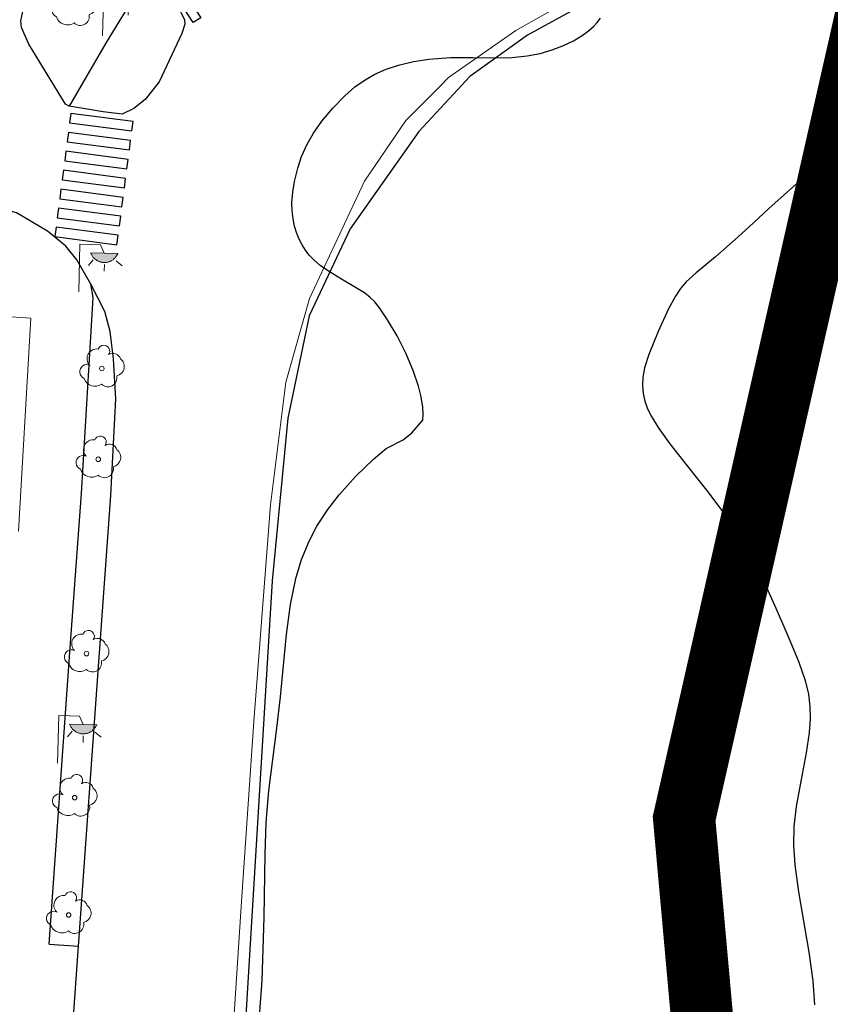
# Model space of a CAD drawing. Units: millimetres. Extents: x 522000 to 523845, y 4362000 to 4364649.
# Drawn here: x 522276 to 522316, y 4363169 to 4363217 of the extents above; entities that cross this region are included whole.
import ezdxf

# ---------------------------------------------------------------- set-up
doc = ezdxf.new("R2010")
doc.units = ezdxf.units.MM
doc.linetypes.add('DGN Style 2', pattern=[29.06096, 17.436576, -11.624384])
for name, color, linetype in [('Arbre Aïllat Lineal', 82, 'Continuous'), ('Arbre Aïllat Ornamental', 82, 'Continuous'), ('Enllumenat', 7, 'Continuous'), ('Linia de Voravia', 7, 'Continuous'), ('Linia de Zona Enjardinada', 7, 'Continuous'), ('Mur Paret', 7, 'Continuous'), ('Pas de Vianants', 9, 'Continuous')]:
    doc.layers.add(name, color=color, linetype=linetype)
for name, color, linetype, lineweight in [('Carretera', 7, 'Continuous', 0), ('Façana Edifici', 1, 'Continuous', 0), ('LIMITES_LIMITE_SERVICIO', 5, 'DGN Style 2', 80)]:
    doc.layers.add(name, color=color, linetype=linetype, lineweight=lineweight)

# ---------------------------------------------------------------- blocks, each defined once
blk = doc.blocks.new('ARBOL_ports_1')
at = {"layer": 'Arbre Aïllat Ornamental', "color": 3, "linetype": 'Continuous', "lineweight": 0}
blk.add_circle((0, 0), 0.11, dxfattribs=at)
at = {"layer": 'Arbre Aïllat Ornamental', "color": 3, "linetype": 'Continuous', "lineweight": 0, "extrusion": (0, 0, -1)}
for centre, radius, start, end in [((0.237, 0.47), 0.473, 318.4777, 98.4441), ((-0.098, 0.834), 0.285, 21.2873, 215.0104), ((-0.535, 0.351), 0.38, 57.4839, 163.0897), ((0.723, -0.16), 0.344, 293.0951, 118.2236), ((-0.625, 0.092), 0.459, 126.5132, 258.2357), ((-0.297, -0.455), 0.433, 167.037, 314.479), ((0.325, -0.303), 0.56, 235.3409, 341.9668)]:
    blk.add_arc(centre, radius, start, end, dxfattribs=at)
blk = doc.blocks.new('farola_ports_76')
at = {"layer": 'Enllumenat', "linetype": 'Continuous', "lineweight": 0}
blk.add_hatch(color=2, dxfattribs=at).paths.add_polyline_path([(1.228, 1.863), (1.888, 1.846), (1.888, 1.836), (1.867, 1.797), (1.847, 1.777), (1.826, 1.738), (1.805, 1.708), (1.784, 1.679), (1.763, 1.649), (1.743, 1.62), (1.712, 1.6), (1.681, 1.571), (1.661, 1.542), (1.62, 1.523), (1.6, 1.503), (1.559, 1.484), (1.518, 1.465), (1.498, 1.455), (1.458, 1.446), (1.417, 1.427), (1.377, 1.428), (1.347, 1.419), (1.317, 1.41), (1.277, 1.411), (1.237, 1.412), (1.197, 1.413), (1.157, 1.414), (1.117, 1.415), (1.087, 1.426), (1.057, 1.436), (1.017, 1.447), (0.977, 1.458), (0.938, 1.479), (0.918, 1.49), (0.879, 1.511), (0.839, 1.532), (0.819, 1.552), (0.78, 1.583), (0.761, 1.604), (0.731, 1.625), (0.702, 1.655), (0.683, 1.686), (0.663, 1.716), (0.644, 1.747), (0.625, 1.777), (0.605, 1.808), (0.586, 1.849), (0.577, 1.879)])
at = {"layer": 'Enllumenat', "color": 7, "linetype": 'Continuous', "lineweight": 0, "flags": 128}
for points in [[(0, 0), (0.056, 2.292)], [(0.056, 2.292), (1.047, 2.268)], [(1.047, 2.268), (1.228, 1.863)], [(0.699, 1.545), (0.472, 1.27)], [(1.799, 1.488), (2.094, 1.25)], [(1.234, 1.312), (1.226, 0.991)]]:
    blk.add_lwpolyline(points, dxfattribs=at)
blk.add_lwpolyline([(1.228, 1.863), (1.888, 1.846), (1.888, 1.836), (1.867, 1.797), (1.847, 1.777), (1.826, 1.738), (1.805, 1.708), (1.784, 1.679), (1.763, 1.649), (1.743, 1.62), (1.712, 1.6), (1.681, 1.571), (1.661, 1.542), (1.62, 1.523), (1.6, 1.503), (1.559, 1.484), (1.518, 1.465), (1.498, 1.455), (1.458, 1.446), (1.417, 1.427), (1.377, 1.428), (1.347, 1.419), (1.317, 1.41), (1.277, 1.411), (1.237, 1.412), (1.197, 1.413), (1.157, 1.414), (1.117, 1.415), (1.087, 1.426), (1.057, 1.436), (1.017, 1.447), (0.977, 1.458), (0.938, 1.479), (0.918, 1.49), (0.879, 1.511), (0.839, 1.532), (0.819, 1.552), (0.78, 1.583), (0.761, 1.604), (0.731, 1.625), (0.702, 1.655), (0.683, 1.686), (0.663, 1.716), (0.644, 1.747), (0.625, 1.777), (0.605, 1.808), (0.586, 1.849), (0.577, 1.879)], close=True, dxfattribs=at)
blk = doc.blocks.new('farola_ports_119')
at = {"layer": 'Enllumenat', "linetype": 'Continuous', "lineweight": 0}
blk.add_hatch(color=2, dxfattribs=at).paths.add_polyline_path([(1.228, 1.863), (1.888, 1.846), (1.888, 1.836), (1.867, 1.797), (1.847, 1.777), (1.826, 1.738), (1.805, 1.708), (1.784, 1.679), (1.763, 1.649), (1.743, 1.62), (1.712, 1.6), (1.681, 1.571), (1.661, 1.542), (1.62, 1.523), (1.6, 1.503), (1.559, 1.484), (1.518, 1.465), (1.498, 1.455), (1.458, 1.446), (1.417, 1.427), (1.377, 1.428), (1.347, 1.419), (1.317, 1.41), (1.277, 1.411), (1.237, 1.412), (1.197, 1.413), (1.157, 1.414), (1.117, 1.415), (1.087, 1.426), (1.057, 1.436), (1.017, 1.447), (0.977, 1.458), (0.938, 1.479), (0.918, 1.49), (0.879, 1.511), (0.839, 1.532), (0.819, 1.552), (0.78, 1.583), (0.761, 1.604), (0.731, 1.625), (0.702, 1.655), (0.683, 1.686), (0.663, 1.716), (0.644, 1.747), (0.625, 1.777), (0.605, 1.808), (0.586, 1.849), (0.577, 1.879)])
at = {"layer": 'Enllumenat', "color": 7, "linetype": 'Continuous', "lineweight": 0, "flags": 128}
for points in [[(0, 0), (0.056, 2.292)], [(0.056, 2.292), (1.047, 2.268)], [(1.047, 2.268), (1.228, 1.863)], [(0.699, 1.545), (0.472, 1.27)], [(1.799, 1.488), (2.094, 1.25)], [(1.234, 1.312), (1.226, 0.991)]]:
    blk.add_lwpolyline(points, dxfattribs=at)
blk.add_lwpolyline([(1.228, 1.863), (1.888, 1.846), (1.888, 1.836), (1.867, 1.797), (1.847, 1.777), (1.826, 1.738), (1.805, 1.708), (1.784, 1.679), (1.763, 1.649), (1.743, 1.62), (1.712, 1.6), (1.681, 1.571), (1.661, 1.542), (1.62, 1.523), (1.6, 1.503), (1.559, 1.484), (1.518, 1.465), (1.498, 1.455), (1.458, 1.446), (1.417, 1.427), (1.377, 1.428), (1.347, 1.419), (1.317, 1.41), (1.277, 1.411), (1.237, 1.412), (1.197, 1.413), (1.157, 1.414), (1.117, 1.415), (1.087, 1.426), (1.057, 1.436), (1.017, 1.447), (0.977, 1.458), (0.938, 1.479), (0.918, 1.49), (0.879, 1.511), (0.839, 1.532), (0.819, 1.552), (0.78, 1.583), (0.761, 1.604), (0.731, 1.625), (0.702, 1.655), (0.683, 1.686), (0.663, 1.716), (0.644, 1.747), (0.625, 1.777), (0.605, 1.808), (0.586, 1.849), (0.577, 1.879)], close=True, dxfattribs=at)
blk = doc.blocks.new('farola_ports_120')
at = {"layer": 'Enllumenat', "linetype": 'Continuous', "lineweight": 0}
blk.add_hatch(color=2, dxfattribs=at).paths.add_polyline_path([(1.228, 1.863), (1.888, 1.846), (1.888, 1.836), (1.867, 1.797), (1.847, 1.777), (1.826, 1.738), (1.805, 1.708), (1.784, 1.679), (1.763, 1.649), (1.743, 1.62), (1.712, 1.6), (1.681, 1.571), (1.661, 1.542), (1.62, 1.523), (1.6, 1.503), (1.559, 1.484), (1.518, 1.465), (1.498, 1.455), (1.458, 1.446), (1.417, 1.427), (1.377, 1.428), (1.347, 1.419), (1.317, 1.41), (1.277, 1.411), (1.237, 1.412), (1.197, 1.413), (1.157, 1.414), (1.117, 1.415), (1.087, 1.426), (1.057, 1.436), (1.017, 1.447), (0.977, 1.458), (0.938, 1.479), (0.918, 1.49), (0.879, 1.511), (0.839, 1.532), (0.819, 1.552), (0.78, 1.583), (0.761, 1.604), (0.731, 1.625), (0.702, 1.655), (0.683, 1.686), (0.663, 1.716), (0.644, 1.747), (0.625, 1.777), (0.605, 1.808), (0.586, 1.849), (0.577, 1.879)])
at = {"layer": 'Enllumenat', "color": 7, "linetype": 'Continuous', "lineweight": 0, "flags": 128}
for points in [[(0, 0), (0.056, 2.292)], [(0.056, 2.292), (1.047, 2.268)], [(1.047, 2.268), (1.228, 1.863)], [(0.699, 1.545), (0.472, 1.27)], [(1.799, 1.488), (2.094, 1.25)], [(1.234, 1.312), (1.226, 0.991)]]:
    blk.add_lwpolyline(points, dxfattribs=at)
blk.add_lwpolyline([(1.228, 1.863), (1.888, 1.846), (1.888, 1.836), (1.867, 1.797), (1.847, 1.777), (1.826, 1.738), (1.805, 1.708), (1.784, 1.679), (1.763, 1.649), (1.743, 1.62), (1.712, 1.6), (1.681, 1.571), (1.661, 1.542), (1.62, 1.523), (1.6, 1.503), (1.559, 1.484), (1.518, 1.465), (1.498, 1.455), (1.458, 1.446), (1.417, 1.427), (1.377, 1.428), (1.347, 1.419), (1.317, 1.41), (1.277, 1.411), (1.237, 1.412), (1.197, 1.413), (1.157, 1.414), (1.117, 1.415), (1.087, 1.426), (1.057, 1.436), (1.017, 1.447), (0.977, 1.458), (0.938, 1.479), (0.918, 1.49), (0.879, 1.511), (0.839, 1.532), (0.819, 1.552), (0.78, 1.583), (0.761, 1.604), (0.731, 1.625), (0.702, 1.655), (0.683, 1.686), (0.663, 1.716), (0.644, 1.747), (0.625, 1.777), (0.605, 1.808), (0.586, 1.849), (0.577, 1.879)], close=True, dxfattribs=at)

msp = doc.modelspace()

# ---------------------------------------------------------------- linework, layer by layer
at = {"layer": 'Arbre Aïllat Lineal', "linetype": 'Continuous', "flags": 128}
for points in [[(522289.34, 4363187.22), (522289.54, 4363188.67), (522289.79, 4363189.92), (522290.07, 4363190.84), (522290.43, 4363191.72), (522290.81, 4363192.44), (522291.34, 4363193.25), (522291.88, 4363193.95), (522292.68, 4363194.85), (522293.53, 4363195.68), (522294.15, 4363196.19), (522294.97, 4363196.6), (522295.38, 4363196.94), (522295.92, 4363197.55), (522295.93, 4363197.84), (522295.91, 4363198.19), (522295.83, 4363198.68), (522295.71, 4363199.2), (522295.47, 4363199.9), (522295.11, 4363200.76), (522294.67, 4363201.63), (522294.21, 4363202.4), (522293.83, 4363202.97), (522293.58, 4363203.28), (522293.37, 4363203.48), (522293.1, 4363203.69), (522292.67, 4363203.96), (522291.99, 4363204.36), (522291.36, 4363204.74), (522290.97, 4363205.01), (522290.66, 4363205.29), (522290.44, 4363205.52), (522290.26, 4363205.75), (522290.09, 4363206.01), (522289.95, 4363206.29), (522289.82, 4363206.6), (522289.73, 4363206.91), (522289.66, 4363207.26), (522289.61, 4363207.65), (522289.6, 4363208.06), (522289.64, 4363208.56), (522289.72, 4363209.06), (522289.88, 4363209.71), (522290.07, 4363210.27), (522290.34, 4363210.86), (522290.64, 4363211.4), (522291.05, 4363211.98), (522291.57, 4363212.61), (522292.15, 4363213.2), (522292.64, 4363213.63), (522293.13, 4363213.97), (522293.6, 4363214.24), (522294.14, 4363214.48), (522294.74, 4363214.68), (522295.47, 4363214.86), (522296.21, 4363214.97), (522297.25, 4363215.04), (522298.33, 4363215.05), (522299.34, 4363215.03), (522300.21, 4363215.05), (522300.95, 4363215.12), (522301.57, 4363215.24), (522302.15, 4363215.41), (522302.7, 4363215.62), (522303.18, 4363215.85), (522303.6, 4363216.1), (522303.91, 4363216.33), (522304.14, 4363216.54), (522304.32, 4363216.73), (522304.48, 4363216.94)], [(522315.75, 4363210.25), (522315.51, 4363210.14), (522315.22, 4363209.97), (522314.76, 4363209.63), (522314.09, 4363209.08), (522313.35, 4363208.43), (522312.6, 4363207.76), (522311.86, 4363207.08)], [(522311.86, 4363207.08), (522311.13, 4363206.4), (522310.03, 4363205.44), (522309.1, 4363204.66), (522308.61, 4363204.22), (522308.34, 4363203.9), (522308.1, 4363203.54), (522307.77, 4363202.92), (522307.27, 4363201.83), (522306.82, 4363200.72), (522306.61, 4363200.08), (522306.53, 4363199.63), (522306.51, 4363199.24), (522306.55, 4363198.85), (522306.63, 4363198.48), (522306.76, 4363198.11), (522306.94, 4363197.73), (522307.26, 4363197.21), (522307.83, 4363196.42), (522308.66, 4363195.35), (522309.59, 4363194.18), (522310.49, 4363193), (522311.23, 4363191.93), (522311.76, 4363191.03), (522312.33, 4363189.85), (522312.94, 4363188.49), (522313.54, 4363187.13), (522314.05, 4363185.89), (522314.35, 4363185), (522314.51, 4363184.35), (522314.58, 4363183.75), (522314.6, 4363183.17), (522314.55, 4363182.48), (522314.41, 4363181.51), (522314.16, 4363180.22), (522313.93, 4363178.93), (522313.81, 4363177.96), (522313.79, 4363177.06), (522313.86, 4363176.11), (522314.04, 4363174.81), (522314.54, 4363171.9), (522314.73, 4363170.52), (522314.81, 4363169.36)], [(522288.06, 4363169.02), (522288.16, 4363170.54), (522288.22, 4363172.06), (522288.27, 4363173.58), (522288.31, 4363176.62), (522288.36, 4363178.15), (522288.48, 4363179.68), (522288.88, 4363182.7), (522289.05, 4363184.21), (522289.19, 4363185.72), (522289.34, 4363187.22)]]:
    msp.add_lwpolyline(points, dxfattribs=at)
at = {"layer": 'Carretera', "linetype": 'Continuous', "flags": 128}
for points in [[(522349.73, 4363242.24), (522347.26, 4363241.81), (522340.76, 4363238.67), (522333.54, 4363234.98), (522326.54, 4363231.08), (522319.74, 4363227.23), (522313.76, 4363223.86), (522306.93, 4363220.05), (522300.4, 4363216.35), (522297.16, 4363214.08), (522296.8, 4363213.72)], [(522296.8, 4363213.72), (522295.09, 4363212.01), (522293.1, 4363209.09), (522290.45, 4363203.42), (522289.31, 4363199.39), (522288.56, 4363193.47), (522287.76, 4363183.03), (522287.19, 4363174.59), (522286.69, 4363166.95), (522286.31, 4363161.04), (522285.88, 4363153.39), (522285.45, 4363145.4), (522285.01, 4363137.42), (522284.58, 4363129.43), (522284.14, 4363121.44), (522283.7, 4363113.34), (522283.22, 4363104.66), (522282.71, 4363096.56), (522282.18, 4363088.41), (522281.6, 4363079.4)]]:
    msp.add_lwpolyline(points, dxfattribs=at)
at = {"layer": 'Façana Edifici', "linetype": 'Continuous', "flags": 128}
msp.add_lwpolyline([(522264.83, 4363203.3), (522277.01, 4363202.48), (522276.42, 4363192.21)], dxfattribs=at)
at = {"layer": 'LIMITES_LIMITE_SERVICIO', "ltscale": 0.8, "const_width": 3, "flags": 128}
msp.add_lwpolyline([(523099.809, 4363404.046), (523101.899, 4363416.666), (523087.349, 4363439.556), (523068.999, 4363483.046), (523065.339, 4363533.716), (523060.669, 4363575.726), (523062.399, 4363618.046), (523070.569, 4363657.626), (523078.329, 4363667.906), (523082.388, 4363672.827), (523096.483, 4363682.769), (523112.74, 4363694.396), (523110.35, 4363728.269), (523103.713, 4363748.179), (523097.701, 4363756.627), (523089.548, 4363762.344), (523061.335, 4363779.591), (523018.852, 4363804.457), (522997.145, 4363821.084), (522990.327, 4363853.194), (522989.226, 4363886.873), (523007.035, 4363916.945), (523022.913, 4363947.176), (523034.31, 4363971.103), (523039.17, 4363995.037), (523031.472, 4364019.811), (523007.321, 4364062.39), (522997.479, 4364092.383), (522992.4, 4364117.075), (522983.148, 4364148.885), (522983.22, 4364169.247), (522995.353, 4364219.76), (523012.923, 4364288.207), (523024.767, 4364299.976), (523026.139, 4364331.836), (522972.07, 4364339.686), (522911.933, 4364328.773), (522901.594, 4364311.75), (522901.023, 4364306.5), (522901.023, 4364306.5), (522901.023, 4364306.5), (522900.606, 4364302.666), (522900.149, 4364250.666), (522900.479, 4364200.666), (522900.869, 4364150.666), (522901.259, 4364100.666), (522900.739, 4364056.746), (522891.869, 4364043.366), (522875.829, 4364022.616), (522853.919, 4363993.226), (522831.518, 4363980.402), (522832.989, 4363963.406), (522819.989, 4363959.196), (522800.657, 4363957.908), (522754.066, 4364041.483), (522740.679, 4364050.246), (522734.621, 4364055.106), (522731.143, 4364052.903), (522687.679, 4364094.806), (522682.719, 4364085.126), (522664.189, 4364087.316), (522644.119, 4364072.586), (522623.799, 4364057.686), (522582.843, 4364028.493), (522560.224, 4364012.138, -0.000043), (522560.224, 4364012.138), (522542.219, 4363999.116), (522512.199, 4363977.536), (522505.039, 4363968.186), (522499.639, 4363975.676), (522478.306, 4364006.096), (522474.799, 4364003.826), (522496.959, 4363972.456), (522501.979, 4363964.736), (522485.649, 4363941.676), (522456.529, 4363902.066), (522437.069, 4363875.216), (522419.679, 4363852.006), (522420.279, 4363849.626), (522420.039, 4363845.766), (522420.659, 4363842.646), (522454.3, 4363795.369), (522472.849, 4363799.606), (522501.219, 4363763.716), (522510.957, 4363753.63), (522523.809, 4363730.886), (522530.239, 4363663.366), (522534.239, 4363609.166), (522520.719, 4363607.126), (522511.489, 4363602.087), (522517.909, 4363543.446), (522522.1, 4363505.217, -0.000021), (522522.101, 4363505.216), (522528.023, 4363451.121, -0.000018), (522528.023, 4363451.12), (522534.659, 4363390.486), (522532.499, 4363359.956), (522515.409, 4363345.186), (522462.109, 4363304.696), (522438.952, 4363291.933), (522368.369, 4363253.326), (522350.696, 4363243.669), (522319.494, 4363226.751), (522308.519, 4363178.346), (522312.029, 4363139.326), (522283.229, 4363087.446), (522279.989, 4363028.896), (522286.419, 4362964.486), (522291.13, 4362954.926), (522329.909, 4362913.406), (522369.749, 4362870.806), (522386.379, 4362866.086), (522418.093, 4362873.913), (522497.093, 4362874.803), (522581.389, 4362859.476), (522649.289, 4362862.256), (522679.759, 4362869.356), (522702.079, 4362888.176), (522734.983, 4362946.043), (522755.449, 4362982.076), (522758.239, 4362986.206), (522780.239, 4363004.146), (522797.259, 4363015.256), (522852.819, 4363071.356), (522896.95, 4363091.884), (522897.143, 4363098.588)], format="xyb", dxfattribs=at)
at = {"layer": 'Linia de Voravia', "linetype": 'Continuous', "flags": 128}
for points in [[(522278.86, 4363212.7), (522278.68, 4363212.8), (522276.91, 4363215.69), (522276.55, 4363216.49), (522276.52, 4363216.82), (522276.81, 4363218.18), (522277.2, 4363218.88), (522277.81, 4363219.45), (522278.41, 4363219.84), (522278.99, 4363219.99), (522279.85, 4363220.01), (522280.71, 4363219.89), (522281.71, 4363219.41), (522282.52, 4363218.85)], [(522282.52, 4363218.85), (522282.71, 4363218.73), (522283.44, 4363218.08), (522284.24, 4363217.23), (522284.42, 4363216.86), (522284.44, 4363216.65), (522284.29, 4363216.2), (522283.2, 4363213.88), (522282.52, 4363213.02), (522281.97, 4363212.59), (522281.41, 4363212.32), (522280.49, 4363212.42), (522278.86, 4363212.7)], [(522282.52, 4363218.85), (522280.64, 4363215.77), (522278.86, 4363212.7)], [(522279.9, 4363204.12), (522279.23, 4363205.29), (522278.69, 4363205.94), (522277.81, 4363206.67), (522276.31, 4363207.55), (522275.67, 4363207.74), (522275.09, 4363207.84), (522274.51, 4363207.55), (522274.17, 4363207.11), (522274.07, 4363206.43), (522274.02, 4363205.02)], [(522279.31, 4363172.19), (522280.32, 4363186.34), (522280.87, 4363193.92), (522281.11, 4363198.59), (522281, 4363200.51), (522280.83, 4363201.83), (522280.58, 4363202.79), (522279.9, 4363204.12)], [(522279.03, 4363168.33), (522279.31, 4363172.19)]]:
    msp.add_lwpolyline(points, dxfattribs=at)
at = {"layer": 'Linia de Zona Enjardinada', "linetype": 'Continuous', "flags": 128}
for points in [[(522277.89, 4363172.29), (522278.88, 4363186.15), (522279.45, 4363194.02), (522280.01, 4363203.48), (522279.9, 4363204.12)], [(522277.89, 4363172.29), (522279.31, 4363172.19)]]:
    msp.add_lwpolyline(points, dxfattribs=at)
at = {"layer": 'Mur Paret', "linetype": 'Continuous', "flags": 128}
for points in [[(522314.12, 4363223.34), (522300.97, 4363216.12), (522298.18, 4363214.13), (522297.6, 4363213.5)], [(522297.6, 4363213.5), (522295.73, 4363211.47), (522292.41, 4363206.79), (522290.43, 4363202.58), (522289.41, 4363197.65), (522288.65, 4363189.81), (522283.04, 4363097.18)]]:
    msp.add_lwpolyline(points, dxfattribs=at)
at = {"layer": 'Pas de Vianants', "linetype": 'Continuous', "flags": 128}
for points in [[(522284.835, 4363216.731), (522283.221, 4363219.24), (522283.587, 4363219.475), (522285.2, 4363216.966), (522284.835, 4363216.731)], [(522278.878, 4363211.894), (522281.879, 4363211.502), (522281.938, 4363211.96), (522278.938, 4363212.351), (522278.878, 4363211.894)], [(522278.759, 4363210.98), (522281.759, 4363210.588), (522281.819, 4363211.045), (522278.819, 4363211.437), (522278.759, 4363210.98)], [(522278.64, 4363210.065), (522281.64, 4363209.674), (522281.7, 4363210.131), (522278.699, 4363210.523), (522278.64, 4363210.065)], [(522278.52, 4363209.151), (522281.521, 4363208.759), (522281.58, 4363209.217), (522278.58, 4363209.608), (522278.52, 4363209.151)], [(522278.401, 4363208.237), (522281.401, 4363207.845), (522281.461, 4363208.302), (522278.461, 4363208.694), (522278.401, 4363208.237)], [(522278.282, 4363207.322), (522281.282, 4363206.931), (522281.342, 4363207.388), (522278.341, 4363207.78), (522278.282, 4363207.322)], [(522278.162, 4363206.408), (522281.162, 4363206.016), (522281.222, 4363206.473), (522278.222, 4363206.865), (522278.162, 4363206.408)]]:
    msp.add_lwpolyline(points, dxfattribs=at)

# ---------------------------------------------------------------- block references
at = {"layer": 'Arbre Aïllat Ornamental', "linetype": 'Continuous'}
for p in [(522279.1, 4363217.48), (522280.43, 4363200.05), (522280.26, 4363195.67), (522279.69, 4363186.3), (522279.12, 4363179.35), (522278.83, 4363173.69)]:
    msp.add_blockref('ARBOL_ports_1', p, dxfattribs=at)
at = {"layer": 'Enllumenat', "linetype": 'Continuous'}
for name, p in [('farola_ports_76', (522280.47, 4363216.09)), ('farola_ports_119', (522279.32, 4363203.75)), ('farola_ports_120', (522278.3, 4363181.02))]:
    msp.add_blockref(name, p, dxfattribs=at)

doc.saveas('drawing.dxf')
